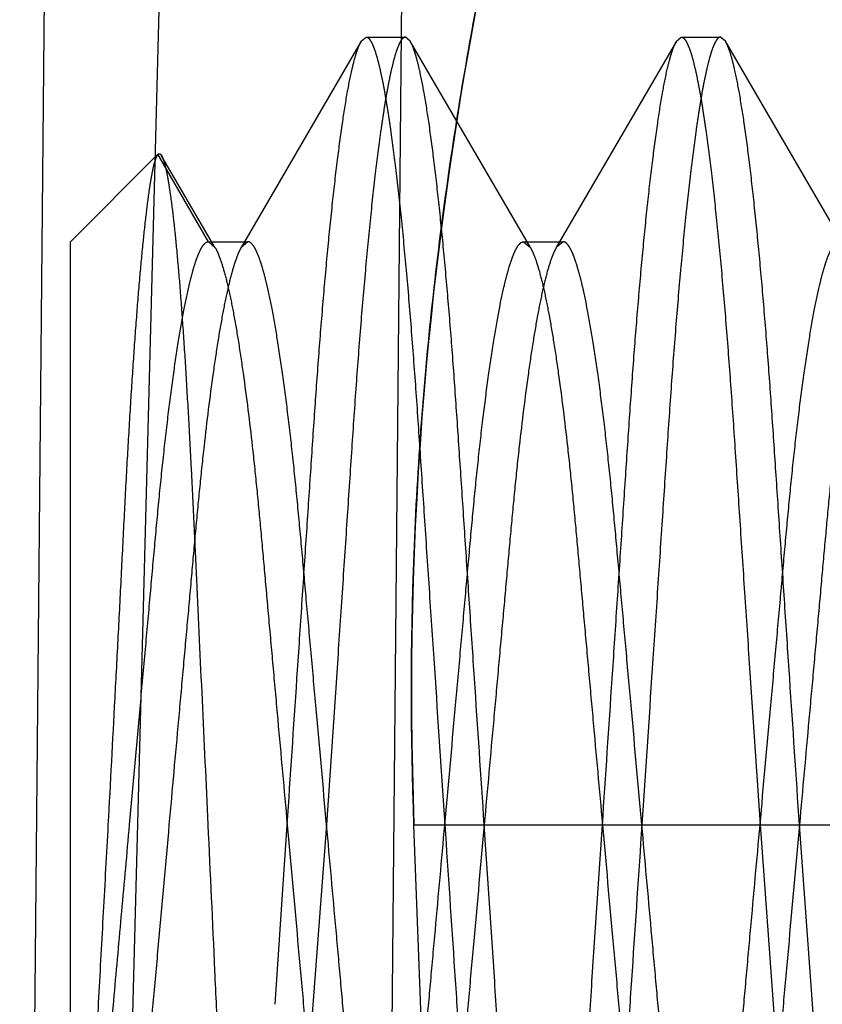
# Model space of a CAD drawing. Units: inches. Extents: x 0 to 17, y 0 to 11.
# Drawn here: x 11.4 to 11.4, y 6.7 to 6.7 of the extents above; entities that cross this region are included whole.
import ezdxf

# ---------------------------------------------------------------- set-up
doc = ezdxf.new("R2010")
doc.units = ezdxf.units.IN
doc.header["$LTSCALE"] = 0.935
doc.header["$MEASUREMENT"] = 0
doc.linetypes.add('HIDDEN', pattern=[0.2, 0.1, -0.1])
doc.layers.add('DEFAULT_2', color=8, linetype='HIDDEN')

msp = doc.modelspace()

# ---------------------------------------------------------------- linework, layer by layer
at = {"layer": 'DEFAULT_2', "color": 8, "linetype": 'HIDDEN'}
for p, q in [((11.418753, 6.65456), (11.421699, 6.76706)), ((11.426694, 6.75806), (11.425805, 6.66356)), ((11.417316, 6.66356), (11.418106, 6.748502)), ((11.42544, 6.725708), (11.422582, 6.720796)), ((11.42544, 6.725708), (11.425556, 6.72581)), ((11.425556, 6.72581), (11.426493, 6.72581)), ((11.426609, 6.725708), (11.426493, 6.72581)), ((11.429467, 6.720796), (11.426609, 6.725708)), ((11.43294, 6.725708), (11.430082, 6.720796)), ((11.43294, 6.725708), (11.433056, 6.72581)), ((11.433056, 6.72581), (11.433993, 6.72581)), ((11.434109, 6.725708), (11.433993, 6.72581)), ((11.436967, 6.720796), (11.434109, 6.725708)), ((11.418525, 6.720938), (11.420605, 6.723018)), ((11.421806, 6.720938), (11.420605, 6.723018)), ((11.421967, 6.720794), (11.420692, 6.722983)), ((11.418525, 6.693181), (11.418525, 6.720938)), ((11.421806, 6.720938), (11.422743, 6.720938)), ((11.421806, 6.720938), (11.421968, 6.720794)), ((11.422743, 6.720938), (11.422582, 6.720796)), ((11.429306, 6.720938), (11.430243, 6.720938)), ((11.429306, 6.720938), (11.429467, 6.720796)), ((11.430243, 6.720938), (11.430082, 6.720796)), ((11.423396, 6.702787), (11.423681, 6.70706)), ((11.423396, 6.702787), (11.423681, 6.70706)), ((11.424618, 6.70706), (11.423396, 6.691033)), ((11.426697, 6.70706), (11.549754, 6.70706)), ((11.428323, 6.66356), (11.426697, 6.70706)), ((11.434931, 6.70706), (11.436031, 6.692068)), ((11.436969, 6.69206), (11.435868, 6.70706))]:
    msp.add_line(p, q, dxfattribs=at)
for points, knots in [([(11.426697, 6.70706), (11.426617, 6.709204), (11.426618, 6.712401), (11.426856, 6.716604), (11.427137, 6.719632), (11.427505, 6.722531), (11.427942, 6.725273), (11.428427, 6.727836), (11.428938, 6.730197), (11.429454, 6.732339), (11.429953, 6.734241), (11.430354, 6.735667), (11.43065, 6.736676), (11.430847, 6.73733), (11.431025, 6.737912), (11.431184, 6.73842), (11.431321, 6.738852), (11.431421, 6.739165), (11.43149, 6.739376), (11.431532, 6.739506), (11.431567, 6.739615), (11.431597, 6.739706), (11.43162, 6.739775), (11.431635, 6.739822), (11.431643, 6.739847), (11.431648, 6.739862), (11.431649, 6.739866), (11.431652, 6.739873), (11.431651, 6.739872)], [0, 0, 0, 0, 0.192975, 0.287131, 0.378534, 0.466356, 0.549821, 0.628214, 0.700859, 0.76709, 0.826252, 0.877705, 0.900343, 0.920824, 0.939083, 0.955053, 0.968669, 0.979884, 0.984579, 0.98866, 0.992121, 0.994957, 0.997164, 0.99874, 0.999292, 0.999686, 0.999922, 1, 1, 1, 1]), ([(11.428203, 6.726638), (11.427626, 6.723586), (11.426724, 6.717079), (11.426568, 6.710507), (11.426697, 6.70706)], [0, 0, 0, 0, 0.473847, 1, 1, 1, 1]), ([(11.423681, 6.70706), (11.423758, 6.708219), (11.423873, 6.70994), (11.424024, 6.712201), (11.424131, 6.713814), (11.424233, 6.715348), (11.42433, 6.716802), (11.424428, 6.718184), (11.424533, 6.719493), (11.424642, 6.720719), (11.424755, 6.721842), (11.42487, 6.722843), (11.424985, 6.72371), (11.425098, 6.72443), (11.425196, 6.724935), (11.425276, 6.72526), (11.42533, 6.725445), (11.425382, 6.725591), (11.42542, 6.725674), (11.42544, 6.725708)], [0, 0, 0, 0, 0.18583, 0.275856, 0.362386, 0.444291, 0.521722, 0.595446, 0.6658, 0.731803, 0.792237, 0.846241, 0.892995, 0.931959, 0.962848, 0.97519, 0.985458, 0.993703, 1, 1, 1, 1]), ([(11.426493, 6.72581), (11.426484, 6.72581), (11.426465, 6.725805), (11.426438, 6.725788), (11.426412, 6.725761), (11.426373, 6.725705), (11.426325, 6.725606), (11.426269, 6.725453), (11.426212, 6.725255), (11.426153, 6.725011), (11.426092, 6.724722), (11.426031, 6.724388), (11.425969, 6.72401), (11.425882, 6.723421), (11.425776, 6.722584), (11.425653, 6.721469), (11.425534, 6.720221), (11.425418, 6.718864), (11.42531, 6.717417), (11.425206, 6.715888), (11.425099, 6.714269), (11.424985, 6.71256), (11.424824, 6.710145), (11.424701, 6.708303), (11.424618, 6.70706)], [0, 0, 0, 0, 0.00141, 0.003028, 0.005002, 0.007422, 0.013788, 0.022364, 0.033247, 0.0465, 0.062125, 0.080087, 0.100348, 0.122864, 0.174454, 0.23409, 0.300749, 0.373264, 0.450045, 0.530792, 0.616302, 0.707224, 0.802452, 1, 1, 1, 1]), ([(11.425556, 6.72581), (11.425565, 6.72581), (11.425584, 6.725805), (11.425611, 6.725788), (11.425637, 6.725761), (11.425676, 6.725705), (11.425724, 6.725606), (11.42578, 6.725453), (11.425837, 6.725255), (11.425897, 6.725011), (11.425957, 6.724722), (11.426018, 6.724388), (11.42608, 6.72401), (11.426167, 6.723421), (11.426273, 6.722584), (11.426396, 6.721469), (11.426516, 6.720221), (11.426631, 6.718864), (11.426739, 6.717417), (11.426843, 6.715888), (11.42695, 6.714269), (11.427064, 6.71256), (11.427225, 6.710145), (11.427348, 6.708303), (11.427431, 6.70706)], [0, 0, 0, 0, 0.00141, 0.003028, 0.005002, 0.007422, 0.013788, 0.022364, 0.033247, 0.0465, 0.062125, 0.080087, 0.100348, 0.122864, 0.174454, 0.23409, 0.300749, 0.373264, 0.450045, 0.530792, 0.616302, 0.707224, 0.802452, 1, 1, 1, 1]), ([(11.428368, 6.70706), (11.428291, 6.708219), (11.428176, 6.70994), (11.428026, 6.712201), (11.427918, 6.713814), (11.427816, 6.715348), (11.427719, 6.716802), (11.427621, 6.718184), (11.427516, 6.719493), (11.427407, 6.720719), (11.427294, 6.721842), (11.427179, 6.722843), (11.427065, 6.72371), (11.426951, 6.72443), (11.426853, 6.724935), (11.426773, 6.72526), (11.42672, 6.725445), (11.426667, 6.725591), (11.426629, 6.725674), (11.426609, 6.725708)], [0, 0, 0, 0, 0.18583, 0.275856, 0.362386, 0.444291, 0.521722, 0.595446, 0.6658, 0.731803, 0.792237, 0.846242, 0.892995, 0.931959, 0.962848, 0.97519, 0.985458, 0.993703, 1, 1, 1, 1]), ([(11.431181, 6.70706), (11.431258, 6.708219), (11.431373, 6.70994), (11.431524, 6.712201), (11.431631, 6.713814), (11.431733, 6.715348), (11.43183, 6.716802), (11.431928, 6.718184), (11.432033, 6.719493), (11.432142, 6.720719), (11.432255, 6.721842), (11.43237, 6.722843), (11.432485, 6.72371), (11.432598, 6.72443), (11.432696, 6.724935), (11.432776, 6.72526), (11.43283, 6.725445), (11.432882, 6.725591), (11.43292, 6.725674), (11.43294, 6.725708)], [0, 0, 0, 0, 0.18583, 0.275856, 0.362386, 0.444291, 0.521722, 0.595446, 0.6658, 0.731803, 0.792237, 0.846241, 0.892995, 0.931959, 0.962848, 0.97519, 0.985458, 0.993703, 1, 1, 1, 1]), ([(11.433993, 6.72581), (11.433984, 6.72581), (11.433965, 6.725805), (11.433938, 6.725788), (11.433912, 6.725761), (11.433873, 6.725705), (11.433825, 6.725606), (11.433769, 6.725453), (11.433712, 6.725255), (11.433653, 6.725011), (11.433592, 6.724722), (11.433531, 6.724388), (11.433469, 6.72401), (11.433382, 6.723421), (11.433276, 6.722584), (11.433153, 6.721469), (11.433034, 6.720221), (11.432918, 6.718864), (11.43281, 6.717417), (11.432706, 6.715888), (11.432599, 6.714269), (11.432485, 6.71256), (11.432324, 6.710145), (11.432201, 6.708303), (11.432118, 6.70706)], [0, 0, 0, 0, 0.00141, 0.003028, 0.005002, 0.007422, 0.013788, 0.022364, 0.033247, 0.0465, 0.062125, 0.080087, 0.100348, 0.122864, 0.174454, 0.23409, 0.300749, 0.373264, 0.450045, 0.530792, 0.616302, 0.707224, 0.802452, 1, 1, 1, 1]), ([(11.433056, 6.72581), (11.433065, 6.72581), (11.433084, 6.725805), (11.433111, 6.725788), (11.433137, 6.725761), (11.433176, 6.725705), (11.433224, 6.725606), (11.43328, 6.725453), (11.433337, 6.725255), (11.433397, 6.725011), (11.433457, 6.724722), (11.433518, 6.724388), (11.43358, 6.72401), (11.433667, 6.723421), (11.433773, 6.722584), (11.433896, 6.721469), (11.434016, 6.720221), (11.434131, 6.718864), (11.434239, 6.717417), (11.434343, 6.715888), (11.43445, 6.714269), (11.434564, 6.71256), (11.434725, 6.710145), (11.434848, 6.708303), (11.434931, 6.70706)], [0, 0, 0, 0, 0.00141, 0.003028, 0.005002, 0.007422, 0.013788, 0.022364, 0.033247, 0.0465, 0.062125, 0.080087, 0.100348, 0.122864, 0.174454, 0.23409, 0.300749, 0.373264, 0.450045, 0.530792, 0.616302, 0.707224, 0.802452, 1, 1, 1, 1]), ([(11.435868, 6.70706), (11.435791, 6.708219), (11.435676, 6.70994), (11.435526, 6.712201), (11.435418, 6.713814), (11.435316, 6.715348), (11.435219, 6.716802), (11.435121, 6.718184), (11.435016, 6.719493), (11.434907, 6.720719), (11.434794, 6.721842), (11.434679, 6.722843), (11.434565, 6.72371), (11.434451, 6.72443), (11.434353, 6.724935), (11.434273, 6.72526), (11.43422, 6.725445), (11.434167, 6.725591), (11.434129, 6.725674), (11.434109, 6.725708)], [0, 0, 0, 0, 0.18583, 0.275856, 0.362386, 0.444291, 0.521722, 0.595446, 0.6658, 0.731803, 0.792237, 0.846242, 0.892995, 0.931959, 0.962848, 0.97519, 0.985458, 0.993703, 1, 1, 1, 1]), ([(11.420605, 6.723018), (11.420599, 6.723012), (11.420586, 6.722996), (11.420562, 6.72295), (11.420533, 6.72287), (11.420499, 6.722746), (11.420465, 6.722586), (11.420429, 6.722391), (11.420378, 6.722061), (11.420314, 6.721564), (11.420239, 6.720869), (11.420163, 6.720047), (11.420087, 6.719107), (11.420012, 6.718058), (11.419938, 6.716909), (11.419866, 6.715671), (11.419796, 6.714354), (11.419727, 6.712972), (11.419654, 6.711537), (11.419549, 6.70956), (11.41947, 6.708063), (11.419416, 6.70706)], [0, 0, 0, 0, 0.001651, 0.003788, 0.009633, 0.017642, 0.027841, 0.040225, 0.054777, 0.090283, 0.134064, 0.185702, 0.244717, 0.310578, 0.382658, 0.460291, 0.542785, 0.629412, 0.719378, 0.811801, 1, 1, 1, 1]), ([(11.420605, 6.723018), (11.420611, 6.723024), (11.420621, 6.723032), (11.420637, 6.723034), (11.420654, 6.72303), (11.420674, 6.723013), (11.420686, 6.722995), (11.420692, 6.722984)], [0, 0, 0, 0, 0.224556, 0.320836, 0.419689, 0.661406, 1, 1, 1, 1]), ([(11.420692, 6.722984), (11.420706, 6.722959), (11.420732, 6.722898), (11.420766, 6.722787), (11.4208, 6.722642), (11.420836, 6.722464), (11.420871, 6.722253), (11.420922, 6.721906), (11.420985, 6.721394), (11.421056, 6.720686), (11.421127, 6.719859), (11.421197, 6.718922), (11.421265, 6.717881), (11.421331, 6.716745), (11.421417, 6.715073), (11.421522, 6.712826), (11.421657, 6.709996), (11.421748, 6.708051), (11.421793, 6.70706)], [0, 0, 0, 0, 0.005216, 0.012454, 0.021753, 0.033115, 0.046531, 0.061983, 0.098877, 0.143531, 0.195573, 0.25456, 0.32001, 0.391403, 0.46809, 0.634507, 0.813639, 1, 1, 1, 1]), ([(11.419931, 6.70706), (11.420014, 6.70798), (11.420136, 6.709343), (11.420298, 6.711131), (11.420412, 6.712396), (11.420518, 6.713594), (11.420622, 6.714726), (11.420731, 6.715797), (11.420846, 6.716802), (11.420966, 6.717726), (11.421088, 6.718551), (11.421211, 6.719265), (11.421319, 6.719783), (11.421405, 6.720133), (11.421465, 6.720348), (11.421524, 6.720528), (11.421582, 6.720675), (11.421631, 6.720775), (11.421671, 6.720838), (11.421714, 6.720896), (11.421765, 6.720938), (11.421806, 6.720938)], [0, 0, 0, 0, 0.19669, 0.291506, 0.382033, 0.467171, 0.547578, 0.624065, 0.696348, 0.762847, 0.82241, 0.874036, 0.916972, 0.935065, 0.950858, 0.964323, 0.975477, 0.984417, 0.988102, 0.991296, 1, 1, 1, 1]), ([(11.422582, 6.720796), (11.422563, 6.720764), (11.422526, 6.720688), (11.42245, 6.7205), (11.422356, 6.720194), (11.422247, 6.719744), (11.422135, 6.719188), (11.422023, 6.718533), (11.421868, 6.717485), (11.421727, 6.716336), (11.421597, 6.715104), (11.421502, 6.7141), (11.421407, 6.713045), (11.421308, 6.711933), (11.421202, 6.710766), (11.421055, 6.709135), (11.420943, 6.707895), (11.420868, 6.70706)], [0, 0, 0, 0, 0.008147, 0.018144, 0.043901, 0.077345, 0.118275, 0.16641, 0.221146, 0.347302, 0.416685, 0.48922, 0.565355, 0.645834, 0.730626, 0.818639, 1, 1, 1, 1]), ([(11.421968, 6.720794), (11.421987, 6.720762), (11.422024, 6.720686), (11.4221, 6.720498), (11.422194, 6.720191), (11.422303, 6.71974), (11.422415, 6.719184), (11.422526, 6.718529), (11.422682, 6.717481), (11.422823, 6.716332), (11.422953, 6.7151), (11.423048, 6.714097), (11.423143, 6.713042), (11.423242, 6.71193), (11.423347, 6.710764), (11.423494, 6.709134), (11.423606, 6.707894), (11.423681, 6.70706)], [0, 0, 0, 0, 0.00817, 0.018179, 0.043965, 0.077453, 0.118425, 0.166589, 0.221339, 0.347492, 0.416862, 0.489381, 0.565498, 0.645958, 0.730724, 0.818707, 1, 1, 1, 1]), ([(11.424618, 6.70706), (11.424535, 6.70798), (11.424413, 6.709343), (11.424252, 6.711131), (11.424137, 6.712396), (11.424031, 6.713594), (11.423927, 6.714726), (11.423818, 6.715797), (11.423703, 6.716802), (11.423583, 6.717726), (11.423461, 6.718551), (11.423338, 6.719265), (11.423231, 6.719783), (11.423144, 6.720133), (11.423084, 6.720348), (11.423025, 6.720528), (11.422967, 6.720675), (11.422911, 6.720789), (11.422863, 6.720862), (11.422824, 6.720903), (11.422791, 6.720928), (11.422762, 6.720938), (11.422743, 6.720938)], [0, 0, 0, 0, 0.196645, 0.291439, 0.381945, 0.467063, 0.547451, 0.62392, 0.696187, 0.762673, 0.822223, 0.873831, 0.916748, 0.934837, 0.950631, 0.964106, 0.975275, 0.984218, 0.991064, 0.993787, 0.996121, 1, 1, 1, 1]), ([(11.427431, 6.70706), (11.427514, 6.70798), (11.427636, 6.709343), (11.427798, 6.711131), (11.427912, 6.712396), (11.428018, 6.713594), (11.428122, 6.714726), (11.428231, 6.715797), (11.428346, 6.716802), (11.428466, 6.717726), (11.428588, 6.718551), (11.428711, 6.719265), (11.428818, 6.719783), (11.428905, 6.720133), (11.428965, 6.720348), (11.429024, 6.720528), (11.429082, 6.720675), (11.429138, 6.720789), (11.429186, 6.720862), (11.429225, 6.720903), (11.429258, 6.720928), (11.429288, 6.720938), (11.429306, 6.720938)], [0, 0, 0, 0, 0.196645, 0.291439, 0.381945, 0.467063, 0.547451, 0.62392, 0.696187, 0.762673, 0.822223, 0.873831, 0.916748, 0.934837, 0.950631, 0.964106, 0.975275, 0.984218, 0.991064, 0.993787, 0.996121, 1, 1, 1, 1]), ([(11.430082, 6.720796), (11.430063, 6.720764), (11.430026, 6.720688), (11.42995, 6.7205), (11.429856, 6.720194), (11.429747, 6.719744), (11.429635, 6.719188), (11.429523, 6.718533), (11.429368, 6.717485), (11.429227, 6.716336), (11.429097, 6.715104), (11.429002, 6.7141), (11.428907, 6.713045), (11.428808, 6.711933), (11.428702, 6.710766), (11.428555, 6.709135), (11.428443, 6.707895), (11.428368, 6.70706)], [0, 0, 0, 0, 0.008147, 0.018144, 0.043901, 0.077345, 0.118275, 0.16641, 0.221146, 0.347302, 0.416685, 0.48922, 0.565355, 0.645834, 0.730626, 0.818639, 1, 1, 1, 1]), ([(11.429467, 6.720796), (11.429486, 6.720764), (11.429523, 6.720688), (11.4296, 6.7205), (11.429693, 6.720194), (11.429803, 6.719744), (11.429914, 6.719188), (11.430026, 6.718533), (11.430181, 6.717485), (11.430322, 6.716336), (11.430452, 6.715104), (11.430547, 6.7141), (11.430642, 6.713045), (11.430742, 6.711933), (11.430847, 6.710766), (11.430994, 6.709135), (11.431106, 6.707895), (11.431181, 6.70706)], [0, 0, 0, 0, 0.008147, 0.018144, 0.043901, 0.077345, 0.118275, 0.16641, 0.221146, 0.347302, 0.416685, 0.48922, 0.565355, 0.645834, 0.730626, 0.818639, 1, 1, 1, 1]), ([(11.432118, 6.70706), (11.432035, 6.70798), (11.431913, 6.709343), (11.431752, 6.711131), (11.431637, 6.712396), (11.431531, 6.713594), (11.431427, 6.714726), (11.431318, 6.715797), (11.431203, 6.716802), (11.431083, 6.717726), (11.430961, 6.718551), (11.430838, 6.719265), (11.430731, 6.719783), (11.430644, 6.720133), (11.430584, 6.720348), (11.430525, 6.720528), (11.430467, 6.720675), (11.430411, 6.720789), (11.430363, 6.720862), (11.430324, 6.720903), (11.430291, 6.720928), (11.430262, 6.720938), (11.430243, 6.720938)], [0, 0, 0, 0, 0.196645, 0.291439, 0.381945, 0.467063, 0.547451, 0.62392, 0.696187, 0.762673, 0.822223, 0.873831, 0.916748, 0.934837, 0.950631, 0.964106, 0.975275, 0.984218, 0.991064, 0.993787, 0.996121, 1, 1, 1, 1]), ([(11.434931, 6.70706), (11.435014, 6.70798), (11.435136, 6.709343), (11.435298, 6.711131), (11.435412, 6.712396), (11.435518, 6.713594), (11.435622, 6.714726), (11.435731, 6.715797), (11.435846, 6.716802), (11.435966, 6.717726), (11.436088, 6.718551), (11.436211, 6.719265), (11.436318, 6.719783), (11.436405, 6.720133), (11.436465, 6.720348), (11.436524, 6.720528), (11.436582, 6.720675), (11.436638, 6.720789), (11.436686, 6.720862), (11.436725, 6.720903), (11.436758, 6.720928), (11.436788, 6.720938), (11.436806, 6.720938)], [0, 0, 0, 0, 0.196645, 0.291439, 0.381945, 0.467063, 0.547451, 0.62392, 0.696187, 0.762673, 0.822223, 0.873831, 0.916748, 0.934837, 0.950631, 0.964106, 0.975275, 0.984218, 0.991064, 0.993787, 0.996121, 1, 1, 1, 1]), ([(11.437582, 6.720796), (11.437563, 6.720764), (11.437526, 6.720688), (11.43745, 6.7205), (11.437356, 6.720194), (11.437247, 6.719744), (11.437135, 6.719188), (11.437023, 6.718533), (11.436868, 6.717485), (11.436727, 6.716336), (11.436597, 6.715104), (11.436502, 6.7141), (11.436407, 6.713045), (11.436308, 6.711933), (11.436202, 6.710766), (11.436055, 6.709135), (11.435943, 6.707895), (11.435868, 6.70706)], [0, 0, 0, 0, 0.008147, 0.018144, 0.043901, 0.077345, 0.118275, 0.16641, 0.221146, 0.347302, 0.416685, 0.48922, 0.565355, 0.645834, 0.730626, 0.818639, 1, 1, 1, 1]), ([(11.418525, 6.694268), (11.418597, 6.69458), (11.418732, 6.695295), (11.418912, 6.696487), (11.419053, 6.697624), (11.419162, 6.698626), (11.419271, 6.699721), (11.419402, 6.701182), (11.419569, 6.70304), (11.419747, 6.705017), (11.419869, 6.706371), (11.419931, 6.70706)], [0, 0, 0, 0, 0.074679, 0.16946, 0.280906, 0.341448, 0.404297, 0.5375, 0.683092, 0.838993, 1, 1, 1, 1]), ([(11.419416, 6.70706), (11.419379, 6.706365), (11.419304, 6.704995), (11.419194, 6.702982), (11.419089, 6.701068), (11.418989, 6.699294), (11.418884, 6.697703), (11.418773, 6.69633), (11.418673, 6.695339), (11.418589, 6.69468), (11.418546, 6.694397), (11.418525, 6.694267)], [0, 0, 0, 0, 0.162706, 0.320969, 0.471455, 0.611033, 0.736372, 0.844528, 0.933058, 0.969332, 1, 1, 1, 1]), ([(11.420868, 6.70706), (11.420785, 6.706139), (11.420663, 6.704776), (11.420502, 6.702989), (11.420387, 6.701723), (11.420281, 6.700525), (11.420177, 6.699393), (11.420068, 6.698322), (11.419953, 6.697318), (11.419833, 6.696394), (11.419711, 6.695568), (11.419588, 6.694855), (11.419481, 6.694336), (11.419394, 6.693986), (11.419334, 6.693772), (11.419275, 6.693591), (11.419217, 6.693444), (11.419161, 6.69333), (11.419113, 6.693257), (11.419074, 6.693216), (11.419041, 6.693191), (11.419012, 6.693181), (11.418993, 6.693181)], [0, 0, 0, 0, 0.196645, 0.291439, 0.381945, 0.467063, 0.547451, 0.62392, 0.696187, 0.762673, 0.822223, 0.873831, 0.916748, 0.934837, 0.950631, 0.964106, 0.975275, 0.984218, 0.991064, 0.993787, 0.996121, 1, 1, 1, 1]), ([(11.421793, 6.70706), (11.421847, 6.705901), (11.421926, 6.704174), (11.422029, 6.701894), (11.422103, 6.70024), (11.422173, 6.698648), (11.422242, 6.697133), (11.422313, 6.695708), (11.422387, 6.694387), (11.422463, 6.693181), (11.422539, 6.692103), (11.422615, 6.691162), (11.42268, 6.690468), (11.422732, 6.689988), (11.422769, 6.689686), (11.422806, 6.689425), (11.422842, 6.689204), (11.422876, 6.689024), (11.42291, 6.688886), (11.422938, 6.688797), (11.422963, 6.688748), (11.422976, 6.68873), (11.422982, 6.688723)], [0, 0, 0, 0, 0.189124, 0.281909, 0.372208, 0.459133, 0.541847, 0.619618, 0.691778, 0.757657, 0.816606, 0.868082, 0.911605, 0.930265, 0.946796, 0.961162, 0.973333, 0.983281, 0.990996, 0.996522, 0.998501, 1, 1, 1, 1]), ([(11.423681, 6.70706), (11.423764, 6.706139), (11.423886, 6.704776), (11.424048, 6.702989), (11.424162, 6.701723), (11.424268, 6.700525), (11.424372, 6.699393), (11.424481, 6.698322), (11.424596, 6.697318), (11.424716, 6.696394), (11.424838, 6.695568), (11.424961, 6.694855), (11.425068, 6.694336), (11.425155, 6.693986), (11.425215, 6.693772), (11.425274, 6.693591), (11.425332, 6.693444), (11.425388, 6.69333), (11.425436, 6.693257), (11.425475, 6.693216), (11.425508, 6.693191), (11.425538, 6.693181), (11.425556, 6.693181)], [0, 0, 0, 0, 0.196645, 0.291439, 0.381945, 0.467063, 0.547451, 0.62392, 0.696187, 0.762673, 0.822223, 0.873831, 0.916748, 0.934837, 0.950631, 0.964106, 0.975275, 0.984218, 0.991064, 0.993787, 0.996121, 1, 1, 1, 1]), ([(11.426332, 6.693323), (11.426313, 6.693356), (11.426276, 6.693431), (11.4262, 6.693619), (11.426106, 6.693926), (11.425997, 6.694376), (11.425885, 6.694931), (11.425773, 6.695587), (11.425618, 6.696634), (11.425477, 6.697783), (11.425347, 6.699016), (11.425252, 6.700019), (11.425157, 6.701075), (11.425058, 6.702186), (11.424952, 6.703353), (11.424805, 6.704984), (11.424693, 6.706224), (11.424618, 6.70706)], [0, 0, 0, 0, 0.008147, 0.018144, 0.043901, 0.077345, 0.118275, 0.16641, 0.221146, 0.347302, 0.416685, 0.48922, 0.565355, 0.645834, 0.730626, 0.818639, 1, 1, 1, 1]), ([(11.425717, 6.693323), (11.425736, 6.693356), (11.425773, 6.693431), (11.42585, 6.693619), (11.425943, 6.693926), (11.426053, 6.694376), (11.426164, 6.694931), (11.426276, 6.695587), (11.426431, 6.696634), (11.426572, 6.697783), (11.426702, 6.699016), (11.426797, 6.700019), (11.426892, 6.701075), (11.426992, 6.702186), (11.427097, 6.703353), (11.427244, 6.704984), (11.427356, 6.706224), (11.427431, 6.70706)], [0, 0, 0, 0, 0.008147, 0.018144, 0.043901, 0.077345, 0.118275, 0.16641, 0.221146, 0.347302, 0.416685, 0.48922, 0.565355, 0.645834, 0.730626, 0.818639, 1, 1, 1, 1]), ([(11.428368, 6.70706), (11.428285, 6.706139), (11.428163, 6.704776), (11.428002, 6.702989), (11.427887, 6.701723), (11.427781, 6.700525), (11.427677, 6.699393), (11.427568, 6.698322), (11.427453, 6.697318), (11.427333, 6.696394), (11.427211, 6.695568), (11.427088, 6.694855), (11.426981, 6.694336), (11.426894, 6.693986), (11.426834, 6.693772), (11.426775, 6.693591), (11.426717, 6.693444), (11.426661, 6.69333), (11.426613, 6.693257), (11.426574, 6.693216), (11.426541, 6.693191), (11.426512, 6.693181), (11.426493, 6.693181)], [0, 0, 0, 0, 0.196645, 0.291439, 0.381945, 0.467063, 0.547451, 0.62392, 0.696187, 0.762673, 0.822223, 0.873831, 0.916748, 0.934837, 0.950631, 0.964106, 0.975275, 0.984218, 0.991064, 0.993787, 0.996121, 1, 1, 1, 1]), ([(11.427431, 6.70706), (11.427508, 6.7059), (11.427623, 6.704179), (11.427774, 6.701918), (11.427881, 6.700305), (11.427983, 6.698771), (11.42808, 6.697317), (11.428178, 6.695935), (11.428283, 6.694626), (11.428392, 6.6934), (11.428505, 6.692277), (11.42862, 6.691276), (11.428735, 6.69041), (11.428848, 6.689689), (11.428946, 6.689185), (11.429026, 6.688859), (11.42908, 6.688674), (11.429132, 6.688528), (11.42917, 6.688445), (11.42919, 6.688411)], [0, 0, 0, 0, 0.18583, 0.275856, 0.362386, 0.444291, 0.521722, 0.595446, 0.6658, 0.731803, 0.792237, 0.846241, 0.892995, 0.931959, 0.962848, 0.97519, 0.985458, 0.993703, 1, 1, 1, 1]), ([(11.430243, 6.68831), (11.430234, 6.68831), (11.430215, 6.688314), (11.430188, 6.688331), (11.430162, 6.688358), (11.430123, 6.688414), (11.430075, 6.688513), (11.430019, 6.688666), (11.429962, 6.688865), (11.429903, 6.689108), (11.429842, 6.689398), (11.429781, 6.689732), (11.429719, 6.69011), (11.429632, 6.690698), (11.429526, 6.691535), (11.429403, 6.69265), (11.429284, 6.693899), (11.429168, 6.695256), (11.42906, 6.696702), (11.428956, 6.698232), (11.428849, 6.69985), (11.428735, 6.70156), (11.428574, 6.703974), (11.428451, 6.705816), (11.428368, 6.70706)], [0, 0, 0, 0, 0.00141, 0.003028, 0.005002, 0.007422, 0.013788, 0.022364, 0.033247, 0.0465, 0.062125, 0.080087, 0.100348, 0.122864, 0.174454, 0.23409, 0.300749, 0.373264, 0.450045, 0.530792, 0.616302, 0.707224, 0.802452, 1, 1, 1, 1]), ([(11.429306, 6.68831), (11.429315, 6.68831), (11.429334, 6.688314), (11.429361, 6.688331), (11.429387, 6.688358), (11.429426, 6.688414), (11.429474, 6.688513), (11.42953, 6.688666), (11.429587, 6.688865), (11.429647, 6.689108), (11.429707, 6.689398), (11.429768, 6.689732), (11.42983, 6.69011), (11.429917, 6.690698), (11.430023, 6.691535), (11.430146, 6.69265), (11.430266, 6.693899), (11.430381, 6.695256), (11.430489, 6.696702), (11.430593, 6.698232), (11.4307, 6.69985), (11.430814, 6.70156), (11.430975, 6.703974), (11.431098, 6.705816), (11.431181, 6.70706)], [0, 0, 0, 0, 0.00141, 0.003028, 0.005002, 0.007422, 0.013788, 0.022364, 0.033247, 0.0465, 0.062125, 0.080087, 0.100348, 0.122864, 0.174454, 0.23409, 0.300749, 0.373264, 0.450045, 0.530792, 0.616302, 0.707224, 0.802452, 1, 1, 1, 1]), ([(11.432118, 6.70706), (11.432041, 6.7059), (11.431926, 6.704179), (11.431776, 6.701918), (11.431668, 6.700305), (11.431566, 6.698771), (11.431469, 6.697317), (11.431371, 6.695935), (11.431266, 6.694626), (11.431157, 6.6934), (11.431044, 6.692277), (11.430929, 6.691276), (11.430815, 6.69041), (11.430701, 6.689689), (11.430603, 6.689185), (11.430523, 6.688859), (11.43047, 6.688674), (11.430417, 6.688528), (11.430379, 6.688445), (11.430359, 6.688411)], [0, 0, 0, 0, 0.18583, 0.275856, 0.362386, 0.444291, 0.521722, 0.595446, 0.6658, 0.731803, 0.792237, 0.846242, 0.892995, 0.931959, 0.962848, 0.97519, 0.985458, 0.993703, 1, 1, 1, 1]), ([(11.431181, 6.70706), (11.431264, 6.706139), (11.431386, 6.704776), (11.431548, 6.702989), (11.431662, 6.701723), (11.431768, 6.700525), (11.431872, 6.699393), (11.431981, 6.698322), (11.432096, 6.697318), (11.432216, 6.696394), (11.432338, 6.695568), (11.432461, 6.694855), (11.432568, 6.694336), (11.432655, 6.693986), (11.432715, 6.693772), (11.432774, 6.693591), (11.432832, 6.693444), (11.432888, 6.69333), (11.432936, 6.693257), (11.432975, 6.693216), (11.433008, 6.693191), (11.433038, 6.693181), (11.433056, 6.693181)], [0, 0, 0, 0, 0.196645, 0.291439, 0.381945, 0.467063, 0.547451, 0.62392, 0.696187, 0.762673, 0.822223, 0.873831, 0.916748, 0.934837, 0.950631, 0.964106, 0.975275, 0.984218, 0.991064, 0.993787, 0.996121, 1, 1, 1, 1]), ([(11.433832, 6.693323), (11.433813, 6.693356), (11.433776, 6.693431), (11.4337, 6.693619), (11.433606, 6.693926), (11.433497, 6.694376), (11.433385, 6.694931), (11.433273, 6.695587), (11.433118, 6.696634), (11.432977, 6.697783), (11.432847, 6.699016), (11.432752, 6.700019), (11.432657, 6.701075), (11.432558, 6.702186), (11.432452, 6.703353), (11.432305, 6.704984), (11.432193, 6.706224), (11.432118, 6.70706)], [0, 0, 0, 0, 0.008147, 0.018144, 0.043901, 0.077345, 0.118275, 0.16641, 0.221146, 0.347302, 0.416685, 0.48922, 0.565355, 0.645834, 0.730626, 0.818639, 1, 1, 1, 1]), ([(11.433217, 6.693323), (11.433236, 6.693356), (11.433273, 6.693431), (11.43335, 6.693619), (11.433443, 6.693926), (11.433553, 6.694376), (11.433664, 6.694931), (11.433776, 6.695587), (11.433931, 6.696634), (11.434072, 6.697783), (11.434202, 6.699016), (11.434297, 6.700019), (11.434392, 6.701075), (11.434492, 6.702186), (11.434597, 6.703353), (11.434744, 6.704984), (11.434856, 6.706224), (11.434931, 6.70706)], [0, 0, 0, 0, 0.008147, 0.018144, 0.043901, 0.077345, 0.118275, 0.16641, 0.221146, 0.347302, 0.416685, 0.48922, 0.565355, 0.645834, 0.730626, 0.818639, 1, 1, 1, 1]), ([(11.435868, 6.70706), (11.435785, 6.706139), (11.435663, 6.704776), (11.435502, 6.702989), (11.435387, 6.701723), (11.435281, 6.700525), (11.435177, 6.699393), (11.435068, 6.698322), (11.434953, 6.697318), (11.434833, 6.696394), (11.434711, 6.695568), (11.434588, 6.694855), (11.434481, 6.694336), (11.434394, 6.693986), (11.434334, 6.693772), (11.434275, 6.693591), (11.434217, 6.693444), (11.434161, 6.69333), (11.434113, 6.693257), (11.434074, 6.693216), (11.434041, 6.693191), (11.434012, 6.693181), (11.433993, 6.693181)], [0, 0, 0, 0, 0.196645, 0.291439, 0.381945, 0.467063, 0.547451, 0.62392, 0.696187, 0.762673, 0.822223, 0.873831, 0.916748, 0.934837, 0.950631, 0.964106, 0.975275, 0.984218, 0.991064, 0.993787, 0.996121, 1, 1, 1, 1])]:
    msp.add_open_spline(points, degree=3, knots=knots, dxfattribs=at)

doc.saveas('drawing.dxf')
